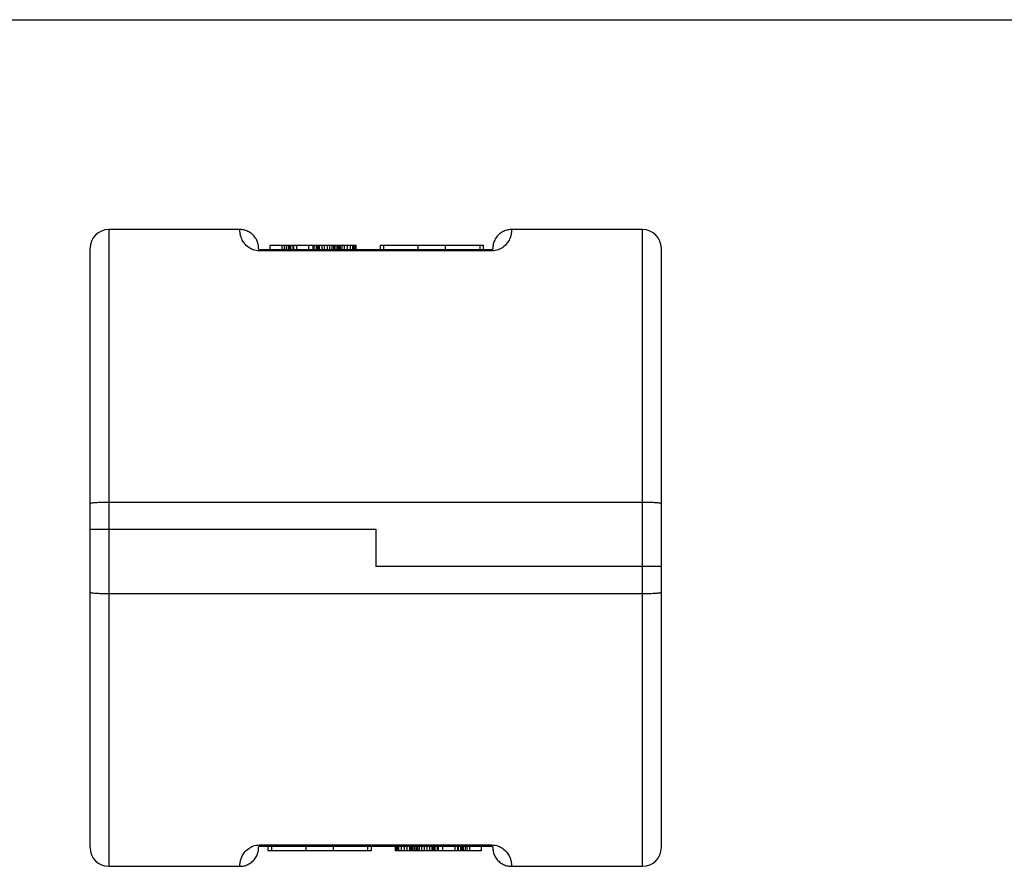
# Model space of a CAD drawing. Units: millimetres. Extents: x 0 to 841, y 0 to 594.
# Drawn here: x 210 to 420, y 413 to 594 of the extents above; entities that cross this region are included whole.
import ezdxf

# ---------------------------------------------------------------- set-up
doc = ezdxf.new("R2010")
doc.units = ezdxf.units.MM
doc.header["$LTSCALE"] = 46.255
doc.layers.get('0').update_dxf_attribs({"linetype": 'CONTINUOUS'})

msp = doc.modelspace()

# ---------------------------------------------------------------- linework, layer by layer
at = {"color": 7, "linetype": 'Continuous'}
for p, q in [((0, 594), (841, 594)), ((229.27, 549.17), (229.27, 413.17)), ((257.27, 549.17), (229.27, 549.17)), ((343.27, 549.17), (315.27, 549.17)), ((343.27, 413.17), (343.27, 549.17)), ((225.27, 417.17), (225.27, 545.17)), ((261.47, 544.6), (261.47, 544.87)), ((311.07, 544.87), (261.47, 544.87)), ((311.07, 544.6), (261.47, 544.6)), ((263.77, 544.87), (263.77, 545.87)), ((263.77, 545.87), (267.94, 545.87)), ((266.27, 544.87), (266.27, 545.87)), ((266.79, 544.87), (266.79, 545.87)), ((267.21, 544.87), (267.21, 545.87)), ((267.63, 544.87), (267.63, 545.87)), ((267.84, 544.87), (267.84, 545.87)), ((267.94, 544.87), (267.94, 545.87)), ((268.18, 544.87), (268.18, 545.87)), ((268.18, 545.87), (268.65, 545.87)), ((268.65, 544.87), (268.65, 545.87)), ((268.77, 544.87), (268.77, 545.87)), ((268.77, 545.87), (272.94, 545.87)), ((269.4, 544.87), (269.4, 545.87)), ((272, 544.87), (272, 545.87)), ((272.94, 544.87), (272.94, 545.87)), ((273.15, 544.87), (273.15, 545.87)), ((273.15, 545.87), (282.11, 545.87)), ((273.62, 544.87), (273.62, 545.87)), ((273.71, 544.87), (273.71, 545.87)), ((273.77, 544.87), (273.77, 545.87)), ((273.98, 544.87), (273.98, 545.87)), ((274.29, 544.87), (274.29, 545.87)), ((274.82, 544.87), (274.82, 545.87)), ((275.34, 544.87), (275.34, 545.87)), ((275.96, 544.87), (275.96, 545.87)), ((276.48, 544.87), (276.48, 545.87)), ((277, 544.87), (277, 545.87)), ((277.32, 544.87), (277.32, 545.87)), ((277.52, 544.87), (277.52, 545.87)), ((277.65, 544.87), (277.65, 545.87)), ((278.02, 544.87), (278.02, 545.87)), ((278.36, 544.87), (278.36, 545.87)), ((278.46, 544.87), (278.46, 545.87)), ((278.57, 544.87), (278.57, 545.87)), ((278.77, 544.87), (278.77, 545.87)), ((279.09, 544.87), (279.09, 545.87)), ((279.61, 544.87), (279.61, 545.87)), ((280.23, 544.87), (280.23, 545.87)), ((280.86, 544.87), (280.86, 545.87)), ((281.38, 544.87), (281.38, 545.87)), ((281.69, 544.87), (281.69, 545.87)), ((281.9, 544.87), (281.9, 545.87)), ((282, 544.87), (282, 545.87)), ((282.11, 544.87), (282.11, 545.87)), ((287.27, 544.87), (287.27, 545.87)), ((287.27, 545.87), (309.27, 545.87)), ((288, 544.87), (288, 545.87)), ((295.36, 544.87), (295.36, 545.87)), ((301.19, 544.87), (301.19, 545.87)), ((308.55, 544.87), (308.55, 545.87)), ((309.27, 544.87), (309.27, 545.87)), ((311.07, 544.6), (311.07, 544.87)), ((311.1, 544.87), (311.1, 544.87)), ((311.1, 544.87), (311.1, 544.87)), ((311.1, 544.87), (311.1, 544.87)), ((311.1, 544.87), (311.1, 544.87)), ((311.1, 544.87), (311.1, 544.87)), ((311.1, 544.87), (311.1, 544.87)), ((311.1, 544.87), (311.1, 544.87)), ((311.11, 544.87), (311.11, 544.87)), ((311.11, 544.87), (311.11, 544.87)), ((311.11, 544.87), (311.11, 544.87)), ((311.11, 544.87), (311.11, 544.87)), ((311.11, 544.87), (311.11, 544.87)), ((311.11, 544.87), (311.11, 544.87)), ((311.11, 544.87), (311.11, 544.87)), ((311.11, 544.87), (311.11, 544.87)), ((311.11, 544.87), (311.11, 544.87)), ((311.12, 544.87), (311.12, 544.87)), ((311.12, 544.87), (311.12, 544.87)), ((311.12, 544.87), (311.12, 544.87)), ((311.12, 544.87), (311.12, 544.87)), ((311.12, 544.87), (311.12, 544.87)), ((311.12, 544.87), (311.12, 544.87)), ((311.12, 544.87), (311.12, 544.87)), ((311.12, 544.87), (311.12, 544.87)), ((311.12, 544.87), (311.12, 544.87)), ((311.12, 544.87), (311.12, 544.87)), ((311.12, 544.87), (311.12, 544.87)), ((311.14, 544.88), (311.13, 544.88)), ((311.13, 544.88), (311.13, 544.87)), ((311.13, 544.87), (311.13, 544.87)), ((311.13, 544.87), (311.13, 544.87)), ((311.13, 544.87), (311.13, 544.87)), ((311.13, 544.87), (311.13, 544.87)), ((311.13, 544.87), (311.13, 544.87)), ((311.13, 544.87), (311.13, 544.87)), ((311.13, 544.87), (311.13, 544.87)), ((311.13, 544.87), (311.13, 544.87)), ((311.14, 544.88), (311.14, 544.88)), ((311.14, 544.88), (311.14, 544.88)), ((311.14, 544.88), (311.14, 544.88)), ((311.14, 544.88), (311.14, 544.88)), ((311.14, 544.88), (311.14, 544.88)), ((311.14, 544.88), (311.14, 544.88)), ((311.14, 544.88), (311.14, 544.88)), ((311.14, 544.88), (311.14, 544.88)), ((311.14, 544.88), (311.14, 544.88)), ((311.15, 544.88), (311.15, 544.88)), ((311.15, 544.88), (311.15, 544.88)), ((311.15, 544.88), (311.15, 544.88)), ((311.15, 544.88), (311.15, 544.88)), ((311.15, 544.88), (311.15, 544.88)), ((311.15, 544.88), (311.15, 544.88)), ((311.15, 544.88), (311.15, 544.88)), ((311.15, 544.88), (311.15, 544.88)), ((311.15, 544.88), (311.15, 544.88)), ((311.15, 544.88), (311.15, 544.88)), ((311.17, 544.89), (311.16, 544.89)), ((311.16, 544.89), (311.16, 544.89)), ((311.16, 544.89), (311.16, 544.89)), ((311.16, 544.89), (311.16, 544.89)), ((311.16, 544.89), (311.16, 544.89)), ((311.16, 544.89), (311.16, 544.89)), ((311.16, 544.89), (311.16, 544.89)), ((311.16, 544.88), (311.16, 544.88)), ((311.16, 544.88), (311.16, 544.88)), ((311.16, 544.88), (311.16, 544.88)), ((311.16, 544.88), (311.16, 544.88)), ((311.16, 544.88), (311.16, 544.88)), ((311.18, 544.89), (311.17, 544.89)), ((311.17, 544.89), (311.17, 544.89)), ((311.17, 544.89), (311.17, 544.89)), ((311.17, 544.89), (311.17, 544.89)), ((311.17, 544.89), (311.17, 544.89)), ((311.17, 544.89), (311.17, 544.89)), ((311.17, 544.89), (311.17, 544.89)), ((311.17, 544.89), (311.17, 544.89)), ((311.17, 544.89), (311.17, 544.89)), ((311.17, 544.89), (311.17, 544.89)), ((311.17, 544.89), (311.17, 544.89)), ((311.17, 544.89), (311.17, 544.89)), ((311.18, 544.9), (311.18, 544.9)), ((311.18, 544.9), (311.18, 544.9)), ((311.18, 544.9), (311.18, 544.9)), ((311.18, 544.9), (311.18, 544.9)), ((311.18, 544.9), (311.18, 544.9)), ((311.18, 544.9), (311.18, 544.9)), ((311.18, 544.9), (311.18, 544.9)), ((311.18, 544.9), (311.18, 544.9)), ((311.18, 544.9), (311.18, 544.9)), ((311.18, 544.89), (311.18, 544.89)), ((311.18, 544.89), (311.18, 544.89)), ((311.18, 544.89), (311.18, 544.89)), ((311.19, 544.91), (311.19, 544.91)), ((311.19, 544.91), (311.19, 544.9)), ((311.19, 544.9), (311.19, 544.9)), ((311.19, 544.9), (311.19, 544.9)), ((311.19, 544.9), (311.19, 544.9)), ((311.19, 544.9), (311.19, 544.9)), ((311.19, 544.9), (311.19, 544.9)), ((311.19, 544.9), (311.19, 544.9)), ((311.19, 544.9), (311.19, 544.9)), ((311.19, 544.9), (311.19, 544.9)), ((311.2, 544.91), (311.2, 544.91)), ((311.2, 544.91), (311.2, 544.91)), ((311.2, 544.91), (311.2, 544.91)), ((311.2, 544.91), (311.2, 544.91)), ((311.2, 544.91), (311.2, 544.91)), ((311.2, 544.91), (311.2, 544.91)), ((311.2, 544.91), (311.2, 544.91)), ((311.2, 544.91), (311.2, 544.91)), ((311.2, 544.91), (311.2, 544.91)), ((311.2, 544.91), (311.2, 544.91)), ((311.2, 544.91), (311.2, 544.91)), ((311.2, 544.91), (311.2, 544.91)), ((311.21, 544.92), (311.21, 544.92)), ((311.21, 544.92), (311.21, 544.92)), ((311.21, 544.92), (311.21, 544.92)), ((311.21, 544.92), (311.21, 544.92)), ((311.21, 544.92), (311.21, 544.92)), ((311.21, 544.92), (311.21, 544.92)), ((311.21, 544.92), (311.21, 544.92)), ((311.21, 544.92), (311.21, 544.92)), ((311.21, 544.92), (311.21, 544.92)), ((311.21, 544.92), (311.21, 544.92)), ((311.21, 544.92), (311.21, 544.92)), ((311.21, 544.92), (311.21, 544.92)), ((311.21, 544.92), (311.21, 544.92)), ((311.21, 544.92), (311.21, 544.92)), ((311.22, 544.93), (311.22, 544.93)), ((311.22, 544.93), (311.22, 544.93)), ((311.22, 544.93), (311.22, 544.93)), ((311.22, 544.93), (311.22, 544.93)), ((311.22, 544.93), (311.22, 544.93)), ((311.22, 544.93), (311.22, 544.93)), ((311.22, 544.93), (311.22, 544.93)), ((311.22, 544.93), (311.22, 544.93)), ((311.22, 544.93), (311.22, 544.93)), ((311.22, 544.93), (311.22, 544.93)), ((311.22, 544.93), (311.22, 544.93)), ((311.22, 544.93), (311.22, 544.93)), ((311.22, 544.93), (311.22, 544.93)), ((311.22, 544.93), (311.22, 544.93)), ((311.22, 544.92), (311.22, 544.92)), ((311.23, 544.95), (311.23, 544.95)), ((311.23, 544.95), (311.23, 544.95)), ((311.23, 544.95), (311.23, 544.95)), ((311.23, 544.94), (311.23, 544.94)), ((311.23, 544.94), (311.23, 544.94)), ((311.23, 544.94), (311.23, 544.94)), ((311.23, 544.94), (311.23, 544.94)), ((311.23, 544.94), (311.23, 544.94)), ((311.23, 544.94), (311.23, 544.94)), ((311.23, 544.94), (311.23, 544.94)), ((311.23, 544.94), (311.23, 544.94)), ((311.23, 544.94), (311.23, 544.94)), ((311.23, 544.94), (311.23, 544.94)), ((311.23, 544.94), (311.23, 544.94)), ((311.23, 544.94), (311.23, 544.94)), ((311.23, 544.94), (311.23, 544.94)), ((311.23, 544.94), (311.23, 544.94)), ((311.24, 544.96), (311.24, 544.96)), ((311.24, 544.96), (311.24, 544.96)), ((311.24, 544.96), (311.24, 544.96)), ((311.24, 544.96), (311.24, 544.96)), ((311.24, 544.96), (311.24, 544.96)), ((311.24, 544.96), (311.24, 544.96)), ((311.24, 544.96), (311.24, 544.96)), ((311.24, 544.96), (311.24, 544.96)), ((311.24, 544.96), (311.24, 544.96)), ((311.24, 544.96), (311.24, 544.95)), ((311.24, 544.95), (311.24, 544.95)), ((311.24, 544.95), (311.24, 544.95)), ((311.24, 544.95), (311.24, 544.95)), ((311.24, 544.95), (311.24, 544.95)), ((311.24, 544.95), (311.24, 544.95)), ((311.24, 544.95), (311.24, 544.95)), ((311.24, 544.95), (311.24, 544.95)), ((311.24, 544.95), (311.24, 544.95)), ((311.24, 544.95), (311.24, 544.95)), ((311.24, 544.95), (311.24, 544.95)), ((311.25, 544.98), (311.25, 544.98)), ((311.25, 544.98), (311.25, 544.98)), ((311.25, 544.98), (311.25, 544.98)), ((311.25, 544.98), (311.25, 544.98)), ((311.25, 544.98), (311.25, 544.98)), ((311.25, 544.98), (311.25, 544.98)), ((311.25, 544.97), (311.25, 544.97)), ((311.25, 544.97), (311.25, 544.97)), ((311.25, 544.97), (311.25, 544.97)), ((311.25, 544.97), (311.25, 544.97)), ((311.25, 544.97), (311.25, 544.97)), ((311.25, 544.97), (311.25, 544.97)), ((311.25, 544.97), (311.25, 544.97)), ((311.25, 544.97), (311.25, 544.97)), ((311.25, 544.97), (311.25, 544.97)), ((311.25, 544.97), (311.25, 544.97)), ((311.25, 544.97), (311.25, 544.97)), ((311.25, 544.97), (311.25, 544.97)), ((311.25, 544.96), (311.25, 544.96)), ((311.25, 544.96), (311.25, 544.96)), ((311.25, 544.96), (311.25, 544.96)), ((311.25, 544.96), (311.25, 544.96)), ((311.26, 545.01), (311.26, 545.01)), ((311.26, 545.01), (311.26, 545.01)), ((311.26, 545), (311.26, 544.99)), ((311.26, 545), (311.26, 545)), ((311.26, 545), (311.26, 545)), ((311.26, 545), (311.26, 545)), ((311.26, 545), (311.26, 545)), ((311.26, 545), (311.26, 545)), ((311.26, 545), (311.26, 545)), ((311.26, 545), (311.26, 545)), ((311.26, 545), (311.26, 545)), ((311.26, 545), (311.26, 545)), ((311.26, 545), (311.26, 545)), ((311.26, 545), (311.26, 545)), ((311.26, 544.99), (311.26, 544.99)), ((311.26, 544.99), (311.26, 544.99)), ((311.26, 544.99), (311.26, 544.99)), ((311.26, 544.99), (311.26, 544.99)), ((311.26, 544.99), (311.26, 544.99)), ((311.26, 544.99), (311.26, 544.99)), ((311.26, 544.99), (311.26, 544.99)), ((311.26, 544.99), (311.26, 544.99)), ((311.26, 544.99), (311.26, 544.99)), ((311.26, 544.99), (311.26, 544.99)), ((311.26, 544.99), (311.26, 544.99)), ((311.26, 544.98), (311.26, 544.98)), ((311.26, 544.98), (311.26, 544.98)), ((311.26, 544.98), (311.26, 544.98)), ((311.26, 544.98), (311.26, 544.98)), ((311.26, 544.98), (311.26, 544.98)), ((311.27, 545.07), (311.27, 545.07)), ((311.27, 545.07), (311.27, 545.07)), ((311.27, 545.07), (311.27, 545.07)), ((311.27, 545.07), (311.27, 545.07)), ((311.27, 545.07), (311.27, 545.07)), ((311.27, 545.06), (311.27, 545.06)), ((311.27, 545.06), (311.27, 545.06)), ((311.27, 545.06), (311.27, 545.06)), ((311.27, 545.06), (311.27, 545.06)), ((311.27, 545.06), (311.27, 545.06)), ((311.27, 545.06), (311.27, 545.06)), ((311.27, 545.06), (311.27, 545.06)), ((311.27, 545.06), (311.27, 545.06)), ((311.27, 545.06), (311.27, 545.06)), ((311.27, 545.06), (311.27, 545.06)), ((311.27, 545.05), (311.27, 545.05)), ((311.27, 545.05), (311.27, 545.05)), ((311.27, 545.05), (311.27, 545.05)), ((311.27, 545.05), (311.27, 545.05)), ((311.27, 545.05), (311.27, 545.05)), ((311.27, 545.05), (311.27, 545.05)), ((311.27, 545.05), (311.27, 545.05)), ((311.27, 545.05), (311.27, 545.05)), ((311.27, 545.05), (311.27, 545.05)), ((311.27, 545.04), (311.27, 545.04)), ((311.27, 545.04), (311.27, 545.04)), ((311.27, 545.04), (311.27, 545.04)), ((311.27, 545.04), (311.27, 545.04)), ((311.27, 545.04), (311.27, 545.04)), ((311.27, 545.04), (311.27, 545.04)), ((311.27, 545.04), (311.27, 545.04)), ((311.27, 545.04), (311.27, 545.04)), ((311.27, 545.04), (311.27, 545.04)), ((311.27, 545.04), (311.27, 545.04)), ((311.27, 545.04), (311.27, 545.04)), ((311.27, 545.03), (311.27, 545.03)), ((311.27, 545.03), (311.27, 545.03)), ((311.27, 545.03), (311.27, 545.03)), ((311.27, 545.03), (311.27, 545.03)), ((311.27, 545.03), (311.27, 545.03)), ((311.27, 545.03), (311.27, 545.03)), ((311.27, 545.03), (311.27, 545.03)), ((311.27, 545.03), (311.27, 545.03)), ((311.27, 545.03), (311.27, 545.03)), ((311.27, 545.03), (311.27, 545.03)), ((311.27, 545.03), (311.27, 545.03)), ((311.27, 545.02), (311.27, 545.02)), ((311.27, 545.02), (311.27, 545.02)), ((311.27, 545.02), (311.27, 545.02)), ((311.27, 545.02), (311.27, 545.02)), ((311.27, 545.02), (311.27, 545.02)), ((311.27, 545.02), (311.27, 545.02)), ((311.27, 545.02), (311.27, 545.02)), ((311.27, 545.02), (311.27, 545.02)), ((311.27, 545.02), (311.27, 545.02)), ((311.27, 545.02), (311.27, 545.02)), ((311.27, 545.02), (311.27, 545.02)), ((311.27, 545.01), (311.27, 545.01)), ((311.27, 545.01), (311.27, 545.01)), ((311.27, 545.01), (311.27, 545.01)), ((311.27, 545.01), (311.27, 545.01)), ((311.27, 545.01), (311.27, 545.01)), ((311.27, 545.01), (311.27, 545.01)), ((311.27, 545.01), (311.27, 545.01)), ((311.27, 545.01), (311.27, 545.01)), ((347.27, 417.17), (347.27, 545.17)), ((343.27, 490.9), (229.27, 490.9)), ((225.27, 485.17), (286.27, 485.17)), ((286.27, 485.17), (286.27, 477.17)), ((347.27, 477.17), (286.27, 477.17)), ((229.27, 471.43), (343.27, 471.43)), ((261.27, 417.29), (261.27, 417.29)), ((261.27, 417.29), (261.27, 417.29)), ((261.27, 417.29), (261.27, 417.29)), ((261.27, 417.29), (261.27, 417.29)), ((261.27, 417.28), (261.27, 417.28)), ((261.27, 417.28), (261.27, 417.28)), ((261.27, 417.28), (261.27, 417.28)), ((261.27, 417.28), (261.27, 417.28)), ((261.27, 417.28), (261.27, 417.28)), ((261.27, 417.28), (261.27, 417.28)), ((261.27, 417.28), (261.27, 417.28)), ((261.27, 417.28), (261.27, 417.28)), ((261.27, 417.28), (261.27, 417.28)), ((261.27, 417.28), (261.27, 417.28)), ((261.27, 417.27), (261.27, 417.27)), ((261.27, 417.27), (261.27, 417.27)), ((261.27, 417.27), (261.27, 417.27)), ((261.27, 417.27), (261.27, 417.27)), ((261.27, 417.27), (261.27, 417.27)), ((261.27, 417.27), (261.27, 417.27)), ((261.27, 417.27), (261.27, 417.27)), ((261.27, 417.27), (261.27, 417.27)), ((261.27, 417.27), (261.27, 417.27)), ((261.27, 417.27), (261.27, 417.27)), ((261.27, 417.27), (261.27, 417.27)), ((261.27, 417.26), (261.27, 417.26)), ((261.27, 417.26), (261.27, 417.26)), ((261.27, 417.26), (261.27, 417.26)), ((261.27, 417.26), (261.27, 417.26)), ((261.28, 417.32), (261.28, 417.33)), ((261.28, 417.33), (261.28, 417.33)), ((261.28, 417.33), (261.28, 417.33)), ((261.28, 417.33), (261.28, 417.33)), ((261.28, 417.33), (261.28, 417.33)), ((261.28, 417.33), (261.28, 417.33)), ((261.28, 417.33), (261.28, 417.33)), ((261.28, 417.33), (261.28, 417.33)), ((261.28, 417.31), (261.28, 417.32)), ((261.28, 417.32), (261.28, 417.32)), ((261.28, 417.32), (261.28, 417.32)), ((261.28, 417.32), (261.28, 417.32)), ((261.28, 417.32), (261.28, 417.32)), ((261.28, 417.32), (261.28, 417.32)), ((261.28, 417.32), (261.28, 417.32)), ((261.28, 417.32), (261.28, 417.32)), ((261.28, 417.32), (261.28, 417.32)), ((261.28, 417.32), (261.28, 417.32)), ((261.28, 417.32), (261.28, 417.32)), ((261.28, 417.31), (261.28, 417.31)), ((261.28, 417.31), (261.28, 417.31)), ((261.28, 417.31), (261.28, 417.31)), ((261.28, 417.31), (261.28, 417.31)), ((261.28, 417.31), (261.28, 417.31)), ((261.28, 417.31), (261.28, 417.31)), ((261.28, 417.31), (261.28, 417.31)), ((261.28, 417.31), (261.28, 417.31)), ((261.28, 417.31), (261.28, 417.31)), ((261.28, 417.31), (261.28, 417.31)), ((261.28, 417.31), (261.28, 417.31)), ((261.28, 417.3), (261.28, 417.3)), ((261.28, 417.3), (261.28, 417.3)), ((261.28, 417.3), (261.28, 417.3)), ((261.28, 417.3), (261.28, 417.3)), ((261.28, 417.3), (261.28, 417.3)), ((261.28, 417.3), (261.28, 417.3)), ((261.28, 417.3), (261.28, 417.3)), ((261.28, 417.3), (261.28, 417.3)), ((261.28, 417.3), (261.28, 417.3)), ((261.28, 417.3), (261.28, 417.3)), ((261.28, 417.3), (261.28, 417.3)), ((261.27, 417.29), (261.27, 417.29)), ((261.27, 417.29), (261.27, 417.29)), ((261.28, 417.29), (261.28, 417.29)), ((261.28, 417.29), (261.28, 417.29)), ((261.28, 417.29), (261.28, 417.29)), ((261.28, 417.29), (261.28, 417.29)), ((261.29, 417.36), (261.29, 417.36)), ((261.29, 417.35), (261.29, 417.35)), ((261.29, 417.35), (261.29, 417.35)), ((261.29, 417.35), (261.29, 417.35)), ((261.29, 417.35), (261.29, 417.35)), ((261.29, 417.35), (261.29, 417.35)), ((261.29, 417.35), (261.29, 417.35)), ((261.29, 417.35), (261.29, 417.35)), ((261.29, 417.35), (261.29, 417.35)), ((261.29, 417.35), (261.29, 417.35)), ((261.29, 417.35), (261.29, 417.35)), ((261.29, 417.35), (261.29, 417.35)), ((261.29, 417.35), (261.29, 417.35)), ((261.29, 417.34), (261.29, 417.34)), ((261.29, 417.34), (261.29, 417.34)), ((261.29, 417.34), (261.29, 417.34)), ((261.29, 417.34), (261.29, 417.34)), ((261.29, 417.34), (261.29, 417.34)), ((261.29, 417.34), (261.29, 417.34)), ((261.29, 417.34), (261.29, 417.34)), ((261.29, 417.34), (261.29, 417.34)), ((261.29, 417.34), (261.29, 417.34)), ((261.29, 417.34), (261.29, 417.34)), ((261.29, 417.33), (261.29, 417.33)), ((261.29, 417.33), (261.29, 417.33)), ((261.29, 417.33), (261.29, 417.33)), ((261.29, 417.33), (261.29, 417.33)), ((261.3, 417.37), (261.3, 417.37)), ((261.3, 417.37), (261.3, 417.37)), ((261.3, 417.37), (261.3, 417.37)), ((261.3, 417.37), (261.3, 417.37)), ((261.3, 417.37), (261.3, 417.37)), ((261.3, 417.37), (261.3, 417.37)), ((261.3, 417.37), (261.3, 417.37)), ((261.3, 417.37), (261.3, 417.37)), ((261.3, 417.37), (261.3, 417.37)), ((261.3, 417.37), (261.3, 417.37)), ((261.3, 417.37), (261.3, 417.37)), ((261.3, 417.36), (261.3, 417.36)), ((261.3, 417.36), (261.3, 417.36)), ((261.3, 417.36), (261.3, 417.36)), ((261.3, 417.36), (261.3, 417.36)), ((261.3, 417.36), (261.3, 417.36)), ((261.3, 417.36), (261.3, 417.36)), ((261.3, 417.36), (261.3, 417.36)), ((261.3, 417.36), (261.3, 417.36)), ((261.3, 417.36), (261.3, 417.36)), ((261.3, 417.36), (261.3, 417.36)), ((261.31, 417.38), (261.31, 417.39)), ((261.31, 417.39), (261.31, 417.39)), ((261.31, 417.39), (261.31, 417.39)), ((261.31, 417.39), (261.32, 417.39)), ((261.31, 417.38), (261.31, 417.38)), ((261.31, 417.38), (261.31, 417.38)), ((261.31, 417.38), (261.31, 417.38)), ((261.31, 417.38), (261.31, 417.38)), ((261.31, 417.38), (261.31, 417.38)), ((261.31, 417.38), (261.31, 417.38)), ((261.31, 417.38), (261.31, 417.38)), ((261.31, 417.38), (261.31, 417.38)), ((261.31, 417.38), (261.31, 417.38)), ((261.31, 417.38), (261.31, 417.38)), ((261.31, 417.38), (261.31, 417.38)), ((261.31, 417.38), (261.31, 417.38)), ((261.31, 417.38), (261.31, 417.38)), ((261.31, 417.37), (261.31, 417.37)), ((261.31, 417.37), (261.31, 417.37)), ((261.32, 417.4), (261.32, 417.4)), ((261.32, 417.4), (261.32, 417.4)), ((261.32, 417.4), (261.32, 417.4)), ((261.32, 417.4), (261.32, 417.4)), ((261.32, 417.4), (261.32, 417.4)), ((261.32, 417.4), (261.32, 417.4)), ((261.32, 417.4), (261.33, 417.4)), ((261.32, 417.39), (261.32, 417.39)), ((261.32, 417.39), (261.32, 417.39)), ((261.32, 417.39), (261.32, 417.39)), ((261.32, 417.39), (261.32, 417.39)), ((261.32, 417.39), (261.32, 417.39)), ((261.32, 417.39), (261.32, 417.39)), ((261.32, 417.39), (261.32, 417.39)), ((261.32, 417.39), (261.32, 417.39)), ((261.32, 417.39), (261.32, 417.39)), ((261.32, 417.39), (261.32, 417.39)), ((261.33, 417.4), (261.33, 417.41)), ((261.33, 417.41), (261.33, 417.41)), ((261.33, 417.41), (261.33, 417.41)), ((261.33, 417.41), (261.33, 417.41)), ((261.33, 417.41), (261.33, 417.41)), ((261.33, 417.41), (261.33, 417.41)), ((261.33, 417.41), (261.33, 417.41)), ((261.33, 417.4), (261.33, 417.4)), ((261.33, 417.4), (261.33, 417.4)), ((261.33, 417.4), (261.33, 417.4)), ((261.33, 417.4), (261.33, 417.4)), ((261.33, 417.4), (261.33, 417.4)), ((261.33, 417.4), (261.33, 417.4)), ((261.33, 417.4), (261.33, 417.4)), ((261.34, 417.42), (261.34, 417.42)), ((261.34, 417.42), (261.34, 417.42)), ((261.34, 417.42), (261.34, 417.42)), ((261.34, 417.42), (261.34, 417.42)), ((261.34, 417.42), (261.34, 417.42)), ((261.34, 417.42), (261.34, 417.42)), ((261.34, 417.41), (261.34, 417.41)), ((261.34, 417.41), (261.34, 417.41)), ((261.34, 417.41), (261.34, 417.41)), ((261.34, 417.41), (261.34, 417.41)), ((261.34, 417.41), (261.34, 417.41)), ((261.34, 417.41), (261.34, 417.41)), ((261.34, 417.41), (261.34, 417.41)), ((261.34, 417.41), (261.34, 417.41)), ((261.35, 417.43), (261.35, 417.43)), ((261.35, 417.43), (261.35, 417.43)), ((261.35, 417.43), (261.35, 417.43)), ((261.35, 417.42), (261.35, 417.42)), ((261.35, 417.42), (261.35, 417.42)), ((261.35, 417.42), (261.35, 417.42)), ((261.35, 417.42), (261.35, 417.42)), ((261.35, 417.42), (261.35, 417.42)), ((261.35, 417.42), (261.35, 417.42)), ((261.35, 417.42), (261.35, 417.42)), ((261.35, 417.42), (261.35, 417.42)), ((261.35, 417.42), (261.35, 417.42)), ((261.36, 417.43), (261.36, 417.43)), ((261.36, 417.43), (261.36, 417.43)), ((261.36, 417.43), (261.36, 417.43)), ((261.36, 417.43), (261.36, 417.43)), ((261.36, 417.43), (261.36, 417.43)), ((261.36, 417.43), (261.36, 417.43)), ((261.36, 417.43), (261.36, 417.43)), ((261.36, 417.43), (261.36, 417.43)), ((261.36, 417.43), (261.36, 417.43)), ((261.36, 417.43), (261.36, 417.43)), ((261.36, 417.43), (261.37, 417.43)), ((261.37, 417.43), (261.37, 417.44)), ((261.37, 417.44), (261.37, 417.44)), ((261.37, 417.44), (261.37, 417.44)), ((261.37, 417.44), (261.37, 417.44)), ((261.37, 417.44), (261.37, 417.44)), ((261.37, 417.44), (261.37, 417.44)), ((261.37, 417.44), (261.37, 417.44)), ((261.37, 417.44), (261.37, 417.44)), ((261.37, 417.44), (261.37, 417.44)), ((261.37, 417.44), (261.37, 417.44)), ((261.37, 417.44), (261.38, 417.44)), ((261.37, 417.43), (261.37, 417.43)), ((261.37, 417.43), (261.37, 417.43)), ((261.38, 417.44), (261.38, 417.44)), ((261.38, 417.44), (261.38, 417.44)), ((261.38, 417.44), (261.38, 417.44)), ((261.38, 417.44), (261.38, 417.44)), ((261.38, 417.44), (261.38, 417.44)), ((261.38, 417.44), (261.38, 417.44)), ((261.38, 417.44), (261.38, 417.44)), ((261.38, 417.44), (261.38, 417.44)), ((261.38, 417.44), (261.38, 417.44)), ((261.38, 417.44), (261.38, 417.44)), ((261.38, 417.44), (261.38, 417.44)), ((261.38, 417.44), (261.38, 417.44)), ((261.39, 417.45), (261.39, 417.45)), ((261.39, 417.45), (261.39, 417.45)), ((261.39, 417.45), (261.39, 417.45)), ((261.39, 417.45), (261.39, 417.45)), ((261.39, 417.45), (261.39, 417.45)), ((261.39, 417.45), (261.39, 417.45)), ((261.39, 417.45), (261.39, 417.45)), ((261.39, 417.45), (261.39, 417.45)), ((261.39, 417.45), (261.39, 417.45)), ((261.39, 417.45), (261.39, 417.45)), ((261.39, 417.45), (261.39, 417.45)), ((261.4, 417.45), (261.4, 417.45)), ((261.4, 417.45), (261.4, 417.45)), ((261.4, 417.45), (261.4, 417.45)), ((261.4, 417.45), (261.4, 417.45)), ((261.4, 417.45), (261.4, 417.45)), ((261.4, 417.45), (261.4, 417.45)), ((261.4, 417.45), (261.4, 417.45)), ((261.4, 417.45), (261.4, 417.45)), ((261.4, 417.45), (261.41, 417.45)), ((261.41, 417.46), (261.41, 417.46)), ((261.41, 417.46), (261.41, 417.46)), ((261.41, 417.46), (261.41, 417.46)), ((261.41, 417.46), (261.41, 417.46)), ((261.41, 417.46), (261.41, 417.46)), ((261.41, 417.45), (261.41, 417.45)), ((261.41, 417.45), (261.41, 417.45)), ((261.41, 417.45), (261.41, 417.45)), ((261.42, 417.46), (261.42, 417.46)), ((261.42, 417.46), (261.42, 417.46)), ((261.42, 417.46), (261.42, 417.46)), ((261.42, 417.46), (261.42, 417.46)), ((261.42, 417.46), (261.42, 417.46)), ((261.42, 417.46), (261.43, 417.46)), ((261.42, 417.46), (261.42, 417.46)), ((261.42, 417.46), (261.42, 417.46)), ((261.42, 417.46), (261.42, 417.46)), ((261.43, 417.46), (261.43, 417.46)), ((261.43, 417.46), (261.43, 417.46)), ((261.43, 417.46), (261.43, 417.46)), ((261.43, 417.46), (261.43, 417.46)), ((261.43, 417.46), (261.43, 417.46)), ((261.43, 417.46), (261.43, 417.46)), ((261.43, 417.46), (261.43, 417.46)), ((261.43, 417.46), (261.43, 417.46)), ((261.43, 417.46), (261.43, 417.46)), ((261.43, 417.46), (261.43, 417.46)), ((261.44, 417.46), (261.44, 417.46)), ((261.44, 417.46), (261.44, 417.46)), ((261.44, 417.46), (261.44, 417.46)), ((261.44, 417.46), (261.44, 417.46)), ((261.44, 417.46), (261.44, 417.46)), ((261.44, 417.46), (261.44, 417.46)), ((261.44, 417.46), (261.44, 417.46)), ((261.44, 417.46), (261.44, 417.46)), ((261.44, 417.46), (261.44, 417.46)), ((261.45, 417.46), (261.45, 417.46)), ((261.45, 417.46), (261.45, 417.46)), ((261.45, 417.46), (261.45, 417.46)), ((261.47, 417.73), (311.07, 417.73)), ((261.47, 417.73), (261.47, 417.47)), ((261.47, 417.47), (311.07, 417.47)), ((263.27, 417.47), (263.27, 416.47)), ((285.27, 416.47), (263.27, 416.47)), ((264, 417.47), (264, 416.47)), ((271.36, 417.47), (271.36, 416.47)), ((277.19, 417.47), (277.19, 416.47)), ((284.55, 417.47), (284.55, 416.47)), ((285.27, 417.47), (285.27, 416.47)), ((290.44, 417.47), (290.44, 416.47)), ((299.4, 416.47), (290.44, 416.47)), ((290.54, 417.47), (290.54, 416.47)), ((290.65, 417.47), (290.65, 416.47)), ((290.86, 417.47), (290.86, 416.47)), ((291.17, 417.47), (291.17, 416.47)), ((291.69, 417.47), (291.69, 416.47)), ((292.32, 417.47), (292.32, 416.47)), ((292.94, 417.47), (292.94, 416.47)), ((293.46, 417.47), (293.46, 416.47)), ((293.77, 417.47), (293.77, 416.47)), ((293.98, 417.47), (293.98, 416.47)), ((294.09, 417.47), (294.09, 416.47)), ((294.19, 417.47), (294.19, 416.47)), ((294.52, 417.47), (294.52, 416.47)), ((294.9, 417.47), (294.9, 416.47)), ((295.02, 417.47), (295.02, 416.47)), ((295.23, 417.47), (295.23, 416.47)), ((295.54, 417.47), (295.54, 416.47)), ((296.07, 417.47), (296.07, 416.47)), ((296.59, 417.47), (296.59, 416.47)), ((297.21, 417.47), (297.21, 416.47)), ((297.73, 417.47), (297.73, 416.47)), ((298.25, 417.47), (298.25, 416.47)), ((298.57, 417.47), (298.57, 416.47)), ((298.77, 417.47), (298.77, 416.47)), ((298.84, 417.47), (298.84, 416.47)), ((298.93, 417.47), (298.93, 416.47)), ((299.4, 417.47), (299.4, 416.47)), ((299.61, 417.47), (299.61, 416.47)), ((303.77, 416.47), (299.61, 416.47)), ((300.54, 417.47), (300.54, 416.47)), ((303.15, 417.47), (303.15, 416.47)), ((303.77, 417.47), (303.77, 416.47)), ((303.9, 417.47), (303.9, 416.47)), ((304.37, 416.47), (303.9, 416.47)), ((304.37, 417.47), (304.37, 416.47)), ((304.61, 417.47), (304.61, 416.47)), ((308.77, 416.47), (304.61, 416.47)), ((304.71, 417.47), (304.71, 416.47)), ((304.92, 417.47), (304.92, 416.47)), ((305.34, 417.47), (305.34, 416.47)), ((305.75, 417.47), (305.75, 416.47)), ((306.27, 417.47), (306.27, 416.47)), ((308.77, 417.47), (308.77, 416.47)), ((311.07, 417.73), (311.07, 417.47)), ((229.27, 413.17), (257.27, 413.17)), ((315.27, 413.17), (343.27, 413.17))]:
    msp.add_line(p, q, dxfattribs=at)
for points in [[(261.27, 545.07), (261.27, 545.31), (261.26, 545.55), (261.23, 545.79), (261.18, 546.03), (261.12, 546.27), (261.05, 546.5), (260.96, 546.72), (260.86, 546.94), (260.74, 547.16), (260.62, 547.36), (260.48, 547.56), (260.33, 547.75), (260.16, 547.93), (259.99, 548.1), (259.81, 548.26), (259.62, 548.41), (259.42, 548.54), (259.21, 548.67), (258.99, 548.78), (258.77, 548.88), (258.54, 548.96), (258.31, 549.03), (258.08, 549.08), (257.84, 549.13), (257.6, 549.15), (257.35, 549.16), (257.27, 549.17)], [(315.27, 549.17), (315.19, 549.16), (314.95, 549.15), (314.71, 549.13), (314.47, 549.08), (314.24, 549.03), (314, 548.96), (313.78, 548.88), (313.55, 548.78), (313.34, 548.67), (313.13, 548.54), (312.93, 548.41), (312.74, 548.26), (312.56, 548.1), (312.38, 547.93), (312.22, 547.75), (312.07, 547.56), (311.93, 547.36), (311.8, 547.16), (311.69, 546.94), (311.59, 546.72), (311.5, 546.5), (311.43, 546.27), (311.37, 546.03), (311.32, 545.79), (311.29, 545.55), (311.28, 545.31), (311.27, 545.07)], [(311.09, 544.87), (311.09, 544.87), (311.09, 544.87), (311.09, 544.87), (311.09, 544.87), (311.09, 544.87), (311.09, 544.87), (311.09, 544.87), (311.09, 544.87), (311.08, 544.87), (311.08, 544.87), (311.08, 544.87), (311.08, 544.87), (311.08, 544.87), (311.07, 544.87)], [(311.19, 544.91), (311.19, 544.91), (311.19, 544.91)], [(311.25, 544.98), (311.25, 544.98), (311.25, 544.98)], [(311.27, 545.07), (311.27, 545.07), (311.27, 545.07)], [(311.27, 545.05), (311.27, 545.05), (311.27, 545.05)], [(311.27, 545.01), (311.27, 545.01), (311.27, 545.01)], [(257.27, 413.17), (257.35, 413.17), (257.6, 413.18), (257.84, 413.21), (258.08, 413.25), (258.31, 413.3), (258.54, 413.37), (258.77, 413.46), (258.99, 413.55), (259.21, 413.66), (259.42, 413.79), (259.62, 413.92), (259.81, 414.07), (259.99, 414.23), (260.16, 414.4), (260.33, 414.58), (260.48, 414.77), (260.62, 414.97), (260.74, 415.17), (260.86, 415.39), (260.96, 415.61), (261.05, 415.83), (261.12, 416.06), (261.18, 416.3), (261.23, 416.54), (261.26, 416.78), (261.27, 417.02), (261.27, 417.26)], [(261.27, 417.29), (261.27, 417.29), (261.27, 417.29)], [(261.29, 417.34), (261.29, 417.34), (261.29, 417.34)], [(261.3, 417.36), (261.3, 417.36), (261.3, 417.36)], [(261.4, 417.45), (261.4, 417.45), (261.4, 417.45)], [(261.42, 417.46), (261.42, 417.46), (261.42, 417.46)], [(261.45, 417.46), (261.45, 417.46), (261.45, 417.46), (261.45, 417.46), (261.46, 417.46), (261.46, 417.46), (261.46, 417.47), (261.46, 417.47), (261.46, 417.47), (261.46, 417.47), (261.46, 417.47), (261.46, 417.47), (261.47, 417.47), (261.47, 417.47), (261.47, 417.47), (261.47, 417.47)], [(261.45, 417.46), (261.45, 417.46), (261.45, 417.46)], [(311.27, 417.26), (311.28, 417.02), (311.29, 416.78), (311.32, 416.54), (311.37, 416.3), (311.43, 416.06), (311.5, 415.83), (311.59, 415.61), (311.69, 415.39), (311.8, 415.17), (311.93, 414.97), (312.07, 414.77), (312.22, 414.58), (312.38, 414.4), (312.56, 414.23), (312.74, 414.07), (312.93, 413.92), (313.13, 413.79), (313.34, 413.66), (313.55, 413.55), (313.78, 413.46), (314, 413.37), (314.24, 413.3), (314.47, 413.25), (314.71, 413.21), (314.95, 413.18), (315.19, 413.17), (315.27, 413.17)]]:
    msp.add_lwpolyline(points, dxfattribs=at)
for centre, radius, start, end in [((229.27, 545.17), 4, 90, 180), ((343.27, 545.17), 4, 0, 90), ((261.47, 545.07), 0.2, 178.6358, 270), ((311.07, 545.07), 0.2, 270, 1.3623), ((229.27, 417.17), 4, 180, 270), ((261.47, 417.27), 0.2, 90, 181.3623), ((311.07, 417.27), 0.2, 358.6358, 90), ((343.27, 417.17), 4, 270, 360)]:
    msp.add_arc(centre, radius, start, end, dxfattribs=at)
for points, knots in [([(261.47, 544.6), (260.99, 544.6), (260.16, 544.75), (259.03, 545.36), (258.2, 546.17), (257.74, 546.98), (257.52, 547.53), (257.42, 547.87), (257.36, 548.17), (257.31, 548.43), (257.29, 548.65), (257.28, 548.81), (257.28, 548.92), (257.27, 548.98), (257.27, 549.04), (257.27, 549.08), (257.27, 549.12), (257.27, 549.14), (257.27, 549.15), (257.28, 549.16), (257.27, 549.16), (257.28, 549.17), (257.27, 549.17)], [0, 0, 0, 0, 0.210128, 0.356088, 0.557773, 0.702279, 0.760944, 0.812197, 0.856724, 0.894945, 0.92711, 0.95336, 0.96429, 0.973761, 0.981776, 0.988335, 0.993437, 0.997083, 0.998359, 0.999271, 0.999818, 1, 1, 1, 1]), ([(315.27, 549.17), (315.27, 549.17), (315.27, 549.16), (315.27, 549.16), (315.27, 549.15), (315.27, 549.14), (315.27, 549.12), (315.27, 549.08), (315.27, 549.04), (315.27, 548.98), (315.27, 548.92), (315.27, 548.81), (315.26, 548.65), (315.23, 548.43), (315.19, 548.17), (315.13, 547.87), (315.02, 547.53), (314.81, 546.98), (314.34, 546.17), (313.52, 545.36), (312.38, 544.75), (311.56, 544.6), (311.07, 544.6)], [0, 0, 0, 0, 0.000182, 0.000729, 0.001641, 0.002917, 0.006563, 0.011666, 0.018225, 0.02624, 0.035712, 0.046642, 0.072893, 0.105061, 0.143284, 0.187813, 0.23907, 0.297738, 0.442252, 0.643949, 0.789913, 1, 1, 1, 1]), ([(229.27, 490.9), (229.01, 490.9), (228.5, 490.89), (227.76, 490.88), (227.08, 490.85), (226.48, 490.82), (225.99, 490.78), (225.62, 490.73), (225.4, 490.68), (225.3, 490.64), (225.27, 490.62), (225.27, 490.61)], [0, 0, 0, 0, 0.193601, 0.379749, 0.551298, 0.701707, 0.825315, 0.917589, 0.975485, 0.991385, 1, 1, 1, 1]), ([(347.27, 490.61), (347.27, 490.62), (347.25, 490.64), (347.15, 490.68), (346.92, 490.73), (346.56, 490.78), (346.07, 490.82), (345.47, 490.85), (344.79, 490.88), (344.05, 490.89), (343.53, 490.9), (343.27, 490.9)], [0, 0, 0, 0, 0.008615, 0.024515, 0.082411, 0.174685, 0.298293, 0.448702, 0.620251, 0.806399, 1, 1, 1, 1]), ([(225.27, 471.73), (225.27, 471.71), (225.3, 471.69), (225.4, 471.65), (225.62, 471.6), (225.99, 471.56), (226.48, 471.51), (227.08, 471.48), (227.76, 471.45), (228.5, 471.44), (229.01, 471.43), (229.27, 471.43)], [0, 0, 0, 0, 0.008615, 0.024515, 0.082411, 0.174685, 0.298293, 0.448702, 0.620251, 0.806399, 1, 1, 1, 1]), ([(343.27, 471.43), (343.53, 471.43), (344.05, 471.44), (344.79, 471.45), (345.47, 471.48), (346.07, 471.51), (346.56, 471.56), (346.92, 471.6), (347.15, 471.65), (347.25, 471.69), (347.27, 471.71), (347.27, 471.73)], [0, 0, 0, 0, 0.193601, 0.379749, 0.551298, 0.701707, 0.825315, 0.917589, 0.975485, 0.991385, 1, 1, 1, 1]), ([(257.27, 413.17), (257.28, 413.17), (257.27, 413.17), (257.28, 413.17), (257.27, 413.18), (257.27, 413.19), (257.27, 413.21), (257.27, 413.25), (257.27, 413.29), (257.27, 413.35), (257.28, 413.42), (257.28, 413.52), (257.29, 413.68), (257.31, 413.9), (257.36, 414.16), (257.42, 414.46), (257.52, 414.8), (257.74, 415.35), (258.2, 416.16), (259.03, 416.97), (260.16, 417.58), (260.99, 417.73), (261.47, 417.73)], [0, 0, 0, 0, 0.000182, 0.000729, 0.001641, 0.002917, 0.006563, 0.011666, 0.018225, 0.02624, 0.035712, 0.046642, 0.072893, 0.105061, 0.143284, 0.187813, 0.23907, 0.297738, 0.442252, 0.643949, 0.789913, 1, 1, 1, 1]), ([(311.07, 417.73), (311.56, 417.73), (312.38, 417.58), (313.52, 416.97), (314.34, 416.16), (314.81, 415.35), (315.02, 414.8), (315.13, 414.46), (315.19, 414.16), (315.23, 413.9), (315.26, 413.68), (315.27, 413.52), (315.27, 413.42), (315.27, 413.35), (315.27, 413.29), (315.27, 413.25), (315.27, 413.21), (315.27, 413.19), (315.27, 413.18), (315.27, 413.17), (315.27, 413.17), (315.27, 413.17), (315.27, 413.17)], [0, 0, 0, 0, 0.210128, 0.356088, 0.557773, 0.702279, 0.760944, 0.812197, 0.856724, 0.894945, 0.92711, 0.95336, 0.96429, 0.973761, 0.981776, 0.988335, 0.993437, 0.997083, 0.998359, 0.999271, 0.999818, 1, 1, 1, 1])]:
    msp.add_open_spline(points, degree=3, knots=knots, dxfattribs=at)

doc.saveas('drawing.dxf')
